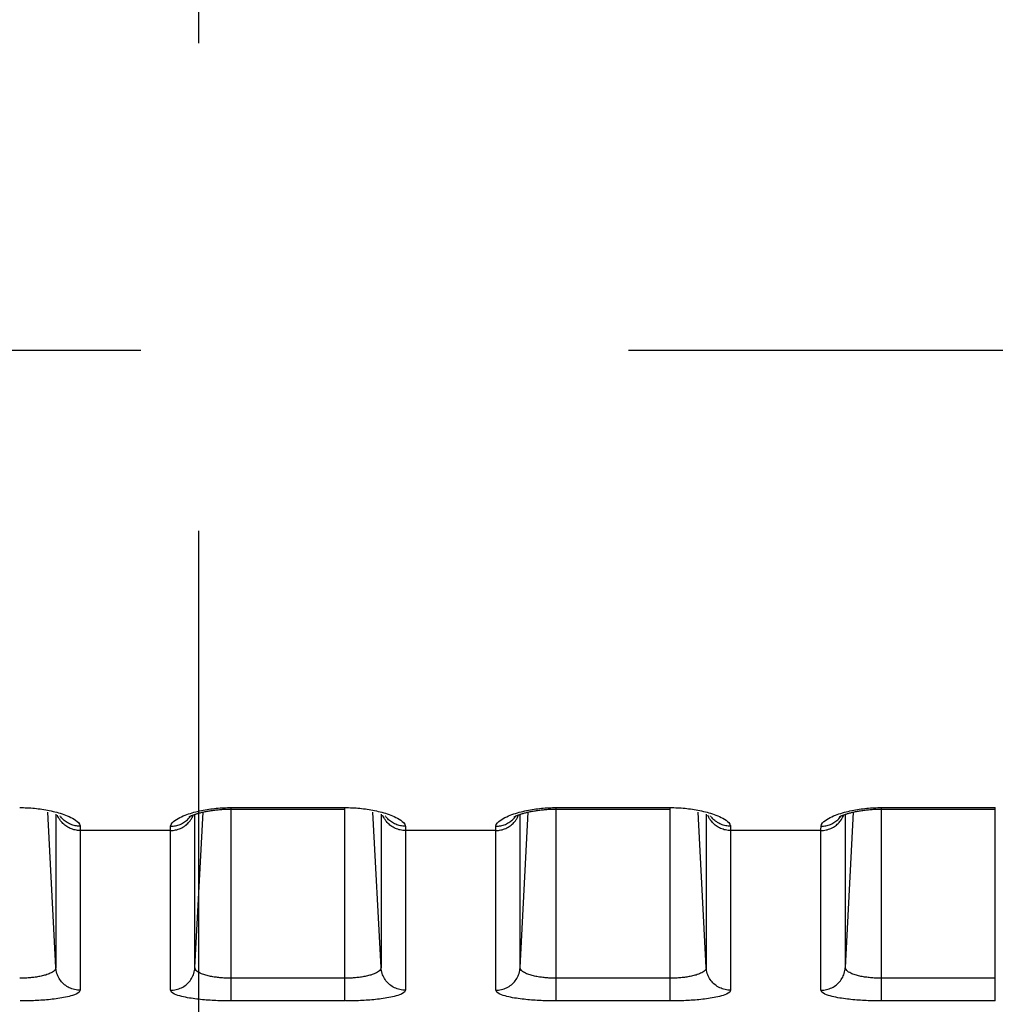
# Model space of a CAD drawing. Extents: x -160 to 260, y -172 to 127.
# Drawn here: x -27 to -24, y -16 to -13 of the extents above; entities that cross this region are included whole.
import ezdxf

# ---------------------------------------------------------------- set-up
doc = ezdxf.new("R2010")
doc.units = 0
doc.linetypes.add('CENTER', pattern=[12, 7.5, -1.5, 1.5, -1.5])
doc.linetypes.add('PHANTOM', pattern=[15, 7.5, -1.5, 1.5, -1.5, 1.5, -1.5])
doc.layers.get('0').update_dxf_attribs({"linetype": 'CONTINUOUS'})
doc.layers.get('DEFPOINTS').update_dxf_attribs({"linetype": 'CONTINUOUS'})
doc.styles.get("Standard").update_dxf_attribs({"font": 'txt', "bigfont": 'BIGFONT'})
doc.dimstyles.new('DIMSTYLE', dxfattribs={"dimtxt": 3.2, "dimasz": 1, "dimexe": 2.54, "dimexo": 1, "dimgap": 1.6, "dimtad": 0, "dimzin": 0, "dimblk": 'OPEN30', "dimblk1": 'OPEN30', "dimblk2": 'OPEN30', "dimsah": 1, "dimcen": 0.09, "dimazin": 3, "dimtfac": 1, "dimtofl": 0, "dimtmove": 0, "dimatfit": 3})

# ---------------------------------------------------------------- blocks, each defined once
blk = doc.blocks.new('_OPEN30')
at = {"color": 0, "linetype": 'BYBLOCK'}
for q in [(-3, 1), (-3, -1), (-3, 0)]:
    blk.add_line((0, 0), q, dxfattribs=at)
blk = doc.blocks.new('*D6')
at = {"color": 7, "linetype": 'CONTINUOUS'}
for p, q in [((-45.5571, -0.8057), (-45.5571, -33.4308)), ((-29.8071, -32.1608), (-42.5571, -32.1608))]:
    blk.add_line(p, q, dxfattribs=at)
at = {"layer": 'DEFPOINTS', "color": 7, "linetype": 'CONTINUOUS'}
for p in [(-45.5571, 0.1943), (-26.8071, -26.4322), (-45.5571, -32.1608)]:
    blk.add_point(p, dxfattribs=at)
at = {"color": 7, "linetype": 'CONTINUOUS', "rotation": 180.0000000000004}
blk.add_blockref('_OPEN30', (-45.5571, -32.1608), dxfattribs=at)
at = {"color": 7, "linetype": 'CONTINUOUS'}
blk.add_blockref('_OPEN30', (-26.8071, -32.1608), dxfattribs=at)
at = {"color": 7, "linetype": 'CONTINUOUS', "width": 1.028625}
blk.add_text('75', height=3.2, dxfattribs=at).set_placement((-38.5448, -31.3608))
blk = doc.blocks.new('*D7')
at = {"color": 7, "linetype": 'CONTINUOUS'}
for p, q in [((-8.0571, -0.5022), (-8.0571, -33.4308)), ((-23.8071, -32.1608), (-11.0571, -32.1608))]:
    blk.add_line(p, q, dxfattribs=at)
at = {"layer": 'DEFPOINTS', "color": 7, "linetype": 'CONTINUOUS'}
for p in [(-8.0571, 0.4978), (-26.8071, -26.4322), (-8.0571, -32.1608)]:
    blk.add_point(p, dxfattribs=at)
at = {"color": 7, "linetype": 'CONTINUOUS', "rotation": 180.0000000000004}
blk.add_blockref('_OPEN30', (-26.8071, -32.1608), dxfattribs=at)
at = {"color": 7, "linetype": 'CONTINUOUS'}
blk.add_blockref('_OPEN30', (-8.0571, -32.1608), dxfattribs=at)
at = {"color": 7, "linetype": 'CONTINUOUS', "width": 1.028625}
blk.add_text('75', height=3.2, dxfattribs=at).set_placement((-20.1751, -31.3608))

msp = doc.modelspace()

# ---------------------------------------------------------------- linework, layer by layer
at = {"color": 7, "linetype": 'CENTER'}
msp.add_line((-26.8071, 44.9981), (-26.8071, -36.9504), dxfattribs=at)
at = {"color": 7, "linetype": 'PHANTOM'}
for p, q in [((-49.4848, -14.4468), (-17.2506, -14.4468)), ((-27.2459, -16.3456), (-27.271, -15.8672)), ((-26.8182, -16.3456), (-26.7931, -15.8672)), ((-26.7071, -15.8534), (-26.3571, -15.8534)), ((-26.7071, -16.4483), (-26.7071, -15.8534)), ((-26.3571, -16.4483), (-26.3571, -15.8534)), ((-26.2459, -16.3456), (-26.271, -15.8672)), ((-25.8182, -16.3456), (-25.7931, -15.8672)), ((-25.7071, -15.8534), (-25.3571, -15.8534)), ((-25.7071, -16.4483), (-25.7071, -15.8534)), ((-25.3571, -16.4483), (-25.3571, -15.8534)), ((-25.2459, -16.3456), (-25.271, -15.8672)), ((-24.8182, -16.3456), (-24.7931, -15.8672)), ((-24.7071, -15.8534), (-24.3571, -15.8534)), ((-24.7071, -16.4483), (-24.7071, -15.8534)), ((-24.3571, -16.4483), (-24.3571, -15.8534)), ((-27.2459, -15.8742), (-27.2459, -16.3456)), ((-26.8182, -16.3456), (-26.8182, -15.8742)), ((-26.2459, -15.8742), (-26.2459, -16.3456)), ((-25.8182, -16.3456), (-25.8182, -15.8742)), ((-25.2459, -15.8742), (-25.2459, -16.3456)), ((-24.8182, -16.3456), (-24.8182, -15.8742)), ((-26.8931, -15.924), (-27.171, -15.924)), ((-27.171, -15.924), (-27.171, -16.4155)), ((-26.8931, -16.4155), (-26.8931, -15.924)), ((-25.8931, -15.924), (-26.171, -15.924)), ((-26.171, -15.924), (-26.171, -16.4155)), ((-25.8931, -16.4155), (-25.8931, -15.924)), ((-24.8931, -15.924), (-25.171, -15.924)), ((-25.171, -15.924), (-25.171, -16.4155)), ((-24.8931, -16.4155), (-24.8931, -15.924)), ((-26.3571, -16.3784), (-26.7071, -16.3784)), ((-25.3571, -16.3784), (-25.7071, -16.3784)), ((-24.3571, -16.3784), (-24.7071, -16.3784)), ((-26.3571, -16.4483), (-26.7071, -16.4483)), ((-25.3571, -16.4483), (-25.7071, -16.4483)), ((-24.3571, -16.4483), (-24.7071, -16.4483))]:
    msp.add_line(p, q, dxfattribs=at)
at = {"color": 7, "linetype": 'CONTINUOUS'}
for p, q in [((-26.71, -15.8581), (-26.3571, -15.8581)), ((-25.71, -15.8581), (-25.3571, -15.8581)), ((-24.71, -15.8581), (-24.3571, -15.8581))]:
    msp.add_line(p, q, dxfattribs=at)
at = {"color": 7, "linetype": 'PHANTOM'}
for points in [[(-27.3571, -15.8534), (-27.3513, -15.8534), (-27.3455, -15.8536), (-27.3398, -15.8538), (-27.334, -15.854), (-27.3284, -15.8543), (-27.3226, -15.8547), (-27.3168, -15.8552), (-27.3111, -15.8557), (-27.3057, -15.8563), (-27.3, -15.8569), (-27.2942, -15.8577), (-27.2885, -15.8585), (-27.2828, -15.8594), (-27.2771, -15.8603), (-27.2714, -15.8614), (-27.266, -15.8625), (-27.2603, -15.8637), (-27.2543, -15.8651), (-27.2487, -15.8665), (-27.2431, -15.868), (-27.2375, -15.8696), (-27.2324, -15.8711), (-27.2269, -15.8729), (-27.2214, -15.8748), (-27.216, -15.8768), (-27.2106, -15.879), (-27.2053, -15.8813), (-27.2001, -15.8838), (-27.195, -15.8865), (-27.19, -15.8894), (-27.1851, -15.8925), (-27.1806, -15.896), (-27.1766, -15.8998), (-27.1732, -15.9045), (-27.1713, -15.9094)], [(-26.893, -15.911), (-26.8915, -15.9055), (-26.8882, -15.9007), (-26.8842, -15.8966), (-26.8796, -15.893), (-26.8748, -15.8898), (-26.8699, -15.8869), (-26.8648, -15.8842), (-26.8596, -15.8816), (-26.8543, -15.8793), (-26.8487, -15.877), (-26.8433, -15.875), (-26.8378, -15.8731), (-26.8323, -15.8713), (-26.8268, -15.8696), (-26.8212, -15.868), (-26.8154, -15.8665), (-26.8098, -15.8651), (-26.8041, -15.8638), (-26.7985, -15.8626), (-26.7924, -15.8613), (-26.7867, -15.8603), (-26.781, -15.8593), (-26.7753, -15.8584), (-26.7696, -15.8576), (-26.7639, -15.8569), (-26.7584, -15.8563), (-26.7526, -15.8557), (-26.7469, -15.8551), (-26.7411, -15.8547), (-26.7353, -15.8543), (-26.73, -15.854), (-26.7242, -15.8538), (-26.7185, -15.8536), (-26.7128, -15.8534), (-26.7071, -15.8534)], [(-26.3571, -15.8534), (-26.3513, -15.8534), (-26.3455, -15.8536), (-26.3398, -15.8538), (-26.334, -15.854), (-26.3284, -15.8543), (-26.3226, -15.8547), (-26.3168, -15.8552), (-26.3111, -15.8557), (-26.3057, -15.8563), (-26.3, -15.8569), (-26.2942, -15.8577), (-26.2885, -15.8585), (-26.2828, -15.8594), (-26.2771, -15.8603), (-26.2714, -15.8614), (-26.266, -15.8625), (-26.2603, -15.8637), (-26.2543, -15.8651), (-26.2487, -15.8665), (-26.2431, -15.868), (-26.2375, -15.8696), (-26.2324, -15.8711), (-26.2269, -15.8729), (-26.2214, -15.8748), (-26.216, -15.8768), (-26.2106, -15.879), (-26.2053, -15.8813), (-26.2001, -15.8838), (-26.195, -15.8865), (-26.19, -15.8894), (-26.1851, -15.8925), (-26.1806, -15.896), (-26.1766, -15.8998), (-26.1732, -15.9045), (-26.1713, -15.9094)], [(-25.893, -15.911), (-25.8915, -15.9055), (-25.8882, -15.9007), (-25.8842, -15.8966), (-25.8796, -15.893), (-25.8748, -15.8898), (-25.8699, -15.8869), (-25.8648, -15.8842), (-25.8596, -15.8816), (-25.8543, -15.8793), (-25.8487, -15.877), (-25.8433, -15.875), (-25.8378, -15.8731), (-25.8323, -15.8713), (-25.8268, -15.8696), (-25.8212, -15.868), (-25.8154, -15.8665), (-25.8098, -15.8651), (-25.8041, -15.8638), (-25.7985, -15.8626), (-25.7924, -15.8613), (-25.7867, -15.8603), (-25.781, -15.8593), (-25.7753, -15.8584), (-25.7696, -15.8576), (-25.7639, -15.8569), (-25.7584, -15.8563), (-25.7526, -15.8557), (-25.7469, -15.8551), (-25.7411, -15.8547), (-25.7353, -15.8543), (-25.73, -15.854), (-25.7242, -15.8538), (-25.7185, -15.8536), (-25.7128, -15.8534), (-25.7071, -15.8534)], [(-25.3571, -15.8534), (-25.3513, -15.8534), (-25.3455, -15.8536), (-25.3398, -15.8538), (-25.334, -15.854), (-25.3284, -15.8543), (-25.3226, -15.8547), (-25.3168, -15.8552), (-25.3111, -15.8557), (-25.3057, -15.8563), (-25.3, -15.8569), (-25.2942, -15.8577), (-25.2885, -15.8585), (-25.2828, -15.8594), (-25.2771, -15.8603), (-25.2714, -15.8614), (-25.266, -15.8625), (-25.2603, -15.8637), (-25.2543, -15.8651), (-25.2487, -15.8665), (-25.2431, -15.868), (-25.2375, -15.8696), (-25.2324, -15.8711), (-25.2269, -15.8729), (-25.2214, -15.8748), (-25.216, -15.8768), (-25.2106, -15.879), (-25.2053, -15.8813), (-25.2001, -15.8838), (-25.195, -15.8865), (-25.19, -15.8894), (-25.1851, -15.8925), (-25.1806, -15.896), (-25.1766, -15.8998), (-25.1732, -15.9045), (-25.1713, -15.9094)], [(-24.893, -15.911), (-24.8915, -15.9055), (-24.8882, -15.9007), (-24.8842, -15.8966), (-24.8796, -15.893), (-24.8748, -15.8898), (-24.8699, -15.8869), (-24.8648, -15.8842), (-24.8596, -15.8816), (-24.8543, -15.8793), (-24.8487, -15.877), (-24.8433, -15.875), (-24.8378, -15.8731), (-24.8323, -15.8713), (-24.8268, -15.8696), (-24.8212, -15.868), (-24.8154, -15.8665), (-24.8098, -15.8651), (-24.8041, -15.8638), (-24.7985, -15.8626), (-24.7924, -15.8613), (-24.7867, -15.8603), (-24.781, -15.8593), (-24.7753, -15.8584), (-24.7696, -15.8576), (-24.7639, -15.8569), (-24.7584, -15.8563), (-24.7526, -15.8557), (-24.7469, -15.8551), (-24.7411, -15.8547), (-24.7353, -15.8543), (-24.73, -15.854), (-24.7242, -15.8538), (-24.7185, -15.8536), (-24.7128, -15.8534), (-24.7071, -15.8534)], [(-27.171, -15.924), (-27.175, -15.9239), (-27.1789, -15.9236), (-27.1828, -15.923), (-27.1867, -15.9223), (-27.1905, -15.9214), (-27.1943, -15.9203), (-27.198, -15.919), (-27.2016, -15.9175), (-27.2052, -15.9158), (-27.209, -15.9137), (-27.2124, -15.9117), (-27.2153, -15.9096), (-27.2185, -15.9072), (-27.2212, -15.9049), (-27.2241, -15.9022), (-27.2266, -15.8996), (-27.2292, -15.8967), (-27.2314, -15.8938), (-27.2336, -15.8906), (-27.2355, -15.8876), (-27.2375, -15.8842), (-27.2393, -15.8807), (-27.2408, -15.8772)], [(-27.1711, -15.9109), (-27.175, -15.9108), (-27.1789, -15.9105), (-27.1828, -15.9099), (-27.1861, -15.9093), (-27.19, -15.9085), (-27.1935, -15.9075), (-27.1972, -15.9062), (-27.2006, -15.9049), (-27.2041, -15.9033), (-27.2074, -15.9017), (-27.2108, -15.8997), (-27.2138, -15.8978), (-27.217, -15.8955), (-27.2198, -15.8933), (-27.2227, -15.8907), (-27.2255, -15.888), (-27.2282, -15.8851), (-27.2309, -15.882)], [(-26.8931, -15.924), (-26.8891, -15.9239), (-26.8852, -15.9236), (-26.8813, -15.923), (-26.8775, -15.9223), (-26.8736, -15.9214), (-26.8698, -15.9203), (-26.8661, -15.919), (-26.8625, -15.9175), (-26.8589, -15.9158), (-26.8551, -15.9137), (-26.8517, -15.9117), (-26.8488, -15.9096), (-26.8456, -15.9072), (-26.8429, -15.9049), (-26.84, -15.9022), (-26.8375, -15.8996), (-26.835, -15.8967), (-26.8328, -15.8938), (-26.8305, -15.8906), (-26.8286, -15.8876), (-26.8266, -15.8842), (-26.8248, -15.8807), (-26.8233, -15.8772)], [(-26.893, -15.911), (-26.8891, -15.9109), (-26.8852, -15.9105), (-26.8813, -15.91), (-26.878, -15.9094), (-26.8742, -15.9085), (-26.8706, -15.9075), (-26.8669, -15.9063), (-26.8635, -15.905), (-26.86, -15.9034), (-26.8567, -15.9017), (-26.8534, -15.8998), (-26.8503, -15.8978), (-26.8471, -15.8955), (-26.8443, -15.8933), (-26.8414, -15.8907), (-26.8386, -15.888), (-26.8359, -15.8852), (-26.8333, -15.882)], [(-26.171, -15.924), (-26.175, -15.9239), (-26.1789, -15.9236), (-26.1828, -15.923), (-26.1867, -15.9223), (-26.1905, -15.9214), (-26.1943, -15.9203), (-26.198, -15.919), (-26.2016, -15.9175), (-26.2052, -15.9158), (-26.209, -15.9137), (-26.2124, -15.9117), (-26.2153, -15.9096), (-26.2185, -15.9072), (-26.2212, -15.9049), (-26.2241, -15.9022), (-26.2266, -15.8996), (-26.2292, -15.8967), (-26.2314, -15.8938), (-26.2336, -15.8906), (-26.2355, -15.8876), (-26.2375, -15.8842), (-26.2393, -15.8807), (-26.2408, -15.8772)], [(-26.1711, -15.9109), (-26.175, -15.9108), (-26.1789, -15.9105), (-26.1828, -15.9099), (-26.1861, -15.9093), (-26.19, -15.9085), (-26.1935, -15.9075), (-26.1972, -15.9062), (-26.2006, -15.9049), (-26.2041, -15.9033), (-26.2074, -15.9017), (-26.2108, -15.8997), (-26.2138, -15.8978), (-26.217, -15.8955), (-26.2198, -15.8933), (-26.2227, -15.8907), (-26.2255, -15.888), (-26.2282, -15.8851), (-26.2309, -15.882)], [(-25.8931, -15.924), (-25.8891, -15.9239), (-25.8852, -15.9236), (-25.8813, -15.923), (-25.8775, -15.9223), (-25.8736, -15.9214), (-25.8698, -15.9203), (-25.8661, -15.919), (-25.8625, -15.9175), (-25.8589, -15.9158), (-25.8551, -15.9137), (-25.8517, -15.9117), (-25.8488, -15.9096), (-25.8456, -15.9072), (-25.8429, -15.9049), (-25.84, -15.9022), (-25.8375, -15.8996), (-25.835, -15.8967), (-25.8328, -15.8938), (-25.8305, -15.8906), (-25.8286, -15.8876), (-25.8266, -15.8842), (-25.8248, -15.8807), (-25.8233, -15.8772)], [(-25.893, -15.911), (-25.8891, -15.9109), (-25.8852, -15.9105), (-25.8813, -15.91), (-25.878, -15.9094), (-25.8742, -15.9085), (-25.8706, -15.9075), (-25.8669, -15.9063), (-25.8635, -15.905), (-25.86, -15.9034), (-25.8567, -15.9017), (-25.8534, -15.8998), (-25.8503, -15.8978), (-25.8471, -15.8955), (-25.8443, -15.8933), (-25.8414, -15.8907), (-25.8386, -15.888), (-25.8359, -15.8852), (-25.8333, -15.882)], [(-25.171, -15.924), (-25.175, -15.9239), (-25.1789, -15.9236), (-25.1828, -15.923), (-25.1867, -15.9223), (-25.1905, -15.9214), (-25.1943, -15.9203), (-25.198, -15.919), (-25.2016, -15.9175), (-25.2052, -15.9158), (-25.209, -15.9137), (-25.2124, -15.9117), (-25.2153, -15.9096), (-25.2185, -15.9072), (-25.2212, -15.9049), (-25.2241, -15.9022), (-25.2266, -15.8996), (-25.2292, -15.8967), (-25.2314, -15.8938), (-25.2336, -15.8906), (-25.2355, -15.8876), (-25.2375, -15.8842), (-25.2393, -15.8807), (-25.2408, -15.8772)], [(-25.1711, -15.9109), (-25.175, -15.9108), (-25.1789, -15.9105), (-25.1828, -15.9099), (-25.1861, -15.9093), (-25.19, -15.9085), (-25.1935, -15.9075), (-25.1972, -15.9062), (-25.2006, -15.9049), (-25.2041, -15.9033), (-25.2074, -15.9017), (-25.2108, -15.8997), (-25.2138, -15.8978), (-25.217, -15.8955), (-25.2198, -15.8933), (-25.2227, -15.8907), (-25.2255, -15.888), (-25.2282, -15.8851), (-25.2309, -15.882)], [(-24.8931, -15.924), (-24.8891, -15.9239), (-24.8852, -15.9236), (-24.8813, -15.923), (-24.8775, -15.9223), (-24.8736, -15.9214), (-24.8698, -15.9203), (-24.8661, -15.919), (-24.8625, -15.9175), (-24.8589, -15.9158), (-24.8551, -15.9137), (-24.8517, -15.9117), (-24.8488, -15.9096), (-24.8456, -15.9072), (-24.8429, -15.9049), (-24.84, -15.9022), (-24.8375, -15.8996), (-24.835, -15.8967), (-24.8328, -15.8938), (-24.8305, -15.8906), (-24.8286, -15.8876), (-24.8266, -15.8842), (-24.8248, -15.8807), (-24.8233, -15.8772)], [(-24.893, -15.911), (-24.8891, -15.9109), (-24.8852, -15.9105), (-24.8813, -15.91), (-24.878, -15.9094), (-24.8742, -15.9085), (-24.8706, -15.9075), (-24.8669, -15.9063), (-24.8635, -15.905), (-24.86, -15.9034), (-24.8567, -15.9017), (-24.8534, -15.8998), (-24.8503, -15.8978), (-24.8471, -15.8955), (-24.8443, -15.8933), (-24.8414, -15.8907), (-24.8386, -15.888), (-24.8359, -15.8852), (-24.8333, -15.882)], [(-27.2459, -16.3456), (-27.2466, -16.3492), (-27.2484, -16.3524), (-27.2508, -16.3552), (-27.2536, -16.3576), (-27.2566, -16.3597), (-27.2599, -16.3616), (-27.2632, -16.3632), (-27.2666, -16.3647), (-27.27, -16.366), (-27.2735, -16.3672), (-27.277, -16.3684), (-27.2806, -16.3694), (-27.2841, -16.3704), (-27.2877, -16.3712), (-27.2913, -16.372), (-27.2949, -16.3728), (-27.2985, -16.3735), (-27.3022, -16.3741), (-27.3058, -16.3747), (-27.3095, -16.3752), (-27.3131, -16.3757), (-27.3166, -16.3761), (-27.3203, -16.3765), (-27.324, -16.3769), (-27.3276, -16.3772), (-27.3313, -16.3775), (-27.335, -16.3777), (-27.3387, -16.3779), (-27.3423, -16.3781), (-27.346, -16.3782), (-27.3493, -16.3783), (-27.3532, -16.3784), (-27.3571, -16.3784)], [(-27.171, -16.4155), (-27.1754, -16.4154), (-27.1794, -16.415), (-27.1837, -16.4143), (-27.1882, -16.4134), (-27.1924, -16.4123), (-27.1965, -16.411), (-27.2005, -16.4094), (-27.2045, -16.4076), (-27.2083, -16.4056), (-27.212, -16.4034), (-27.2155, -16.401), (-27.2189, -16.3983), (-27.2222, -16.3955), (-27.2252, -16.3925), (-27.2281, -16.3893), (-27.2309, -16.3859), (-27.2334, -16.3824), (-27.2356, -16.3789), (-27.2377, -16.3751), (-27.2396, -16.3712), (-27.2412, -16.3674), (-27.2426, -16.3633), (-27.2438, -16.3591), (-27.2447, -16.3549), (-27.2454, -16.3506), (-27.2459, -16.3467)], [(-26.8931, -16.4155), (-26.8887, -16.4154), (-26.8847, -16.415), (-26.8804, -16.4143), (-26.8759, -16.4134), (-26.8717, -16.4123), (-26.8676, -16.411), (-26.8636, -16.4094), (-26.8597, -16.4076), (-26.8558, -16.4056), (-26.8521, -16.4034), (-26.8486, -16.401), (-26.8452, -16.3983), (-26.8419, -16.3955), (-26.8389, -16.3925), (-26.836, -16.3893), (-26.8332, -16.3859), (-26.8307, -16.3824), (-26.8285, -16.3789), (-26.8264, -16.3751), (-26.8245, -16.3712), (-26.8229, -16.3674), (-26.8215, -16.3633), (-26.8203, -16.3591), (-26.8194, -16.3549), (-26.8187, -16.3506), (-26.8183, -16.3467)], [(-26.7071, -16.3784), (-26.7109, -16.3784), (-26.7146, -16.3783), (-26.7185, -16.3782), (-26.7222, -16.378), (-26.7261, -16.3779), (-26.7298, -16.3777), (-26.7335, -16.3774), (-26.7372, -16.3771), (-26.7412, -16.3768), (-26.7448, -16.3764), (-26.7485, -16.376), (-26.7522, -16.3755), (-26.7558, -16.375), (-26.759, -16.3746), (-26.7627, -16.374), (-26.7666, -16.3733), (-26.7702, -16.3726), (-26.7738, -16.3718), (-26.7774, -16.371), (-26.7807, -16.3702), (-26.7842, -16.3692), (-26.7878, -16.3682), (-26.7913, -16.367), (-26.7947, -16.3658), (-26.7984, -16.3643), (-26.8016, -16.3629), (-26.8048, -16.3612), (-26.808, -16.3594), (-26.811, -16.3573), (-26.8139, -16.3547), (-26.8161, -16.3519), (-26.8177, -16.3485), (-26.8182, -16.3456)], [(-26.2459, -16.3456), (-26.2466, -16.3492), (-26.2484, -16.3524), (-26.2508, -16.3552), (-26.2536, -16.3576), (-26.2566, -16.3597), (-26.2599, -16.3616), (-26.2632, -16.3632), (-26.2666, -16.3647), (-26.27, -16.366), (-26.2735, -16.3672), (-26.277, -16.3684), (-26.2806, -16.3694), (-26.2841, -16.3704), (-26.2877, -16.3712), (-26.2913, -16.372), (-26.2949, -16.3728), (-26.2985, -16.3735), (-26.3022, -16.3741), (-26.3058, -16.3747), (-26.3095, -16.3752), (-26.3131, -16.3757), (-26.3166, -16.3761), (-26.3203, -16.3765), (-26.324, -16.3769), (-26.3276, -16.3772), (-26.3313, -16.3775), (-26.335, -16.3777), (-26.3387, -16.3779), (-26.3423, -16.3781), (-26.346, -16.3782), (-26.3493, -16.3783), (-26.3532, -16.3784), (-26.3571, -16.3784)], [(-26.171, -16.4155), (-26.1754, -16.4154), (-26.1794, -16.415), (-26.1837, -16.4143), (-26.1882, -16.4134), (-26.1924, -16.4123), (-26.1965, -16.411), (-26.2005, -16.4094), (-26.2045, -16.4076), (-26.2083, -16.4056), (-26.212, -16.4034), (-26.2155, -16.401), (-26.2189, -16.3983), (-26.2222, -16.3955), (-26.2252, -16.3925), (-26.2281, -16.3893), (-26.2309, -16.3859), (-26.2334, -16.3824), (-26.2356, -16.3789), (-26.2377, -16.3751), (-26.2396, -16.3712), (-26.2412, -16.3674), (-26.2426, -16.3633), (-26.2438, -16.3591), (-26.2447, -16.3549), (-26.2454, -16.3506), (-26.2459, -16.3467)], [(-25.8931, -16.4155), (-25.8887, -16.4154), (-25.8847, -16.415), (-25.8804, -16.4143), (-25.8759, -16.4134), (-25.8717, -16.4123), (-25.8676, -16.411), (-25.8636, -16.4094), (-25.8597, -16.4076), (-25.8558, -16.4056), (-25.8521, -16.4034), (-25.8486, -16.401), (-25.8452, -16.3983), (-25.8419, -16.3955), (-25.8389, -16.3925), (-25.836, -16.3893), (-25.8332, -16.3859), (-25.8307, -16.3824), (-25.8285, -16.3789), (-25.8264, -16.3751), (-25.8245, -16.3712), (-25.8229, -16.3674), (-25.8215, -16.3633), (-25.8203, -16.3591), (-25.8194, -16.3549), (-25.8187, -16.3506), (-25.8183, -16.3467)], [(-25.7071, -16.3784), (-25.7109, -16.3784), (-25.7146, -16.3783), (-25.7185, -16.3782), (-25.7222, -16.378), (-25.7261, -16.3779), (-25.7298, -16.3777), (-25.7335, -16.3774), (-25.7372, -16.3771), (-25.7412, -16.3768), (-25.7448, -16.3764), (-25.7485, -16.376), (-25.7522, -16.3755), (-25.7558, -16.375), (-25.759, -16.3746), (-25.7627, -16.374), (-25.7666, -16.3733), (-25.7702, -16.3726), (-25.7738, -16.3718), (-25.7774, -16.371), (-25.7807, -16.3702), (-25.7842, -16.3692), (-25.7878, -16.3682), (-25.7913, -16.367), (-25.7947, -16.3658), (-25.7984, -16.3643), (-25.8016, -16.3629), (-25.8048, -16.3612), (-25.808, -16.3594), (-25.811, -16.3573), (-25.8139, -16.3547), (-25.8161, -16.3519), (-25.8177, -16.3485), (-25.8182, -16.3456)], [(-25.2459, -16.3456), (-25.2466, -16.3492), (-25.2484, -16.3524), (-25.2508, -16.3552), (-25.2536, -16.3576), (-25.2566, -16.3597), (-25.2599, -16.3616), (-25.2632, -16.3632), (-25.2666, -16.3647), (-25.27, -16.366), (-25.2735, -16.3672), (-25.277, -16.3684), (-25.2806, -16.3694), (-25.2841, -16.3704), (-25.2877, -16.3712), (-25.2913, -16.372), (-25.2949, -16.3728), (-25.2985, -16.3735), (-25.3022, -16.3741), (-25.3058, -16.3747), (-25.3095, -16.3752), (-25.3131, -16.3757), (-25.3166, -16.3761), (-25.3203, -16.3765), (-25.324, -16.3769), (-25.3276, -16.3772), (-25.3313, -16.3775), (-25.335, -16.3777), (-25.3387, -16.3779), (-25.3423, -16.3781), (-25.346, -16.3782), (-25.3493, -16.3783), (-25.3532, -16.3784), (-25.3571, -16.3784)], [(-25.171, -16.4155), (-25.1754, -16.4154), (-25.1794, -16.415), (-25.1837, -16.4143), (-25.1882, -16.4134), (-25.1924, -16.4123), (-25.1965, -16.411), (-25.2005, -16.4094), (-25.2045, -16.4076), (-25.2083, -16.4056), (-25.212, -16.4034), (-25.2155, -16.401), (-25.2189, -16.3983), (-25.2222, -16.3955), (-25.2252, -16.3925), (-25.2281, -16.3893), (-25.2309, -16.3859), (-25.2334, -16.3824), (-25.2356, -16.3789), (-25.2377, -16.3751), (-25.2396, -16.3712), (-25.2412, -16.3674), (-25.2426, -16.3633), (-25.2438, -16.3591), (-25.2447, -16.3549), (-25.2454, -16.3506), (-25.2459, -16.3467)], [(-24.8931, -16.4155), (-24.8887, -16.4154), (-24.8847, -16.415), (-24.8804, -16.4143), (-24.8759, -16.4134), (-24.8717, -16.4123), (-24.8676, -16.411), (-24.8636, -16.4094), (-24.8597, -16.4076), (-24.8558, -16.4056), (-24.8521, -16.4034), (-24.8486, -16.401), (-24.8452, -16.3983), (-24.8419, -16.3955), (-24.8389, -16.3925), (-24.836, -16.3893), (-24.8332, -16.3859), (-24.8307, -16.3824), (-24.8285, -16.3789), (-24.8264, -16.3751), (-24.8245, -16.3712), (-24.8229, -16.3674), (-24.8215, -16.3633), (-24.8203, -16.3591), (-24.8194, -16.3549), (-24.8187, -16.3506), (-24.8183, -16.3467)], [(-24.7071, -16.3784), (-24.7109, -16.3784), (-24.7146, -16.3783), (-24.7185, -16.3782), (-24.7222, -16.378), (-24.7261, -16.3779), (-24.7298, -16.3777), (-24.7335, -16.3774), (-24.7372, -16.3771), (-24.7412, -16.3768), (-24.7448, -16.3764), (-24.7485, -16.376), (-24.7522, -16.3755), (-24.7558, -16.375), (-24.759, -16.3746), (-24.7627, -16.374), (-24.7666, -16.3733), (-24.7702, -16.3726), (-24.7738, -16.3718), (-24.7774, -16.371), (-24.7807, -16.3702), (-24.7842, -16.3692), (-24.7878, -16.3682), (-24.7913, -16.367), (-24.7947, -16.3658), (-24.7984, -16.3643), (-24.8016, -16.3629), (-24.8048, -16.3612), (-24.808, -16.3594), (-24.811, -16.3573), (-24.8139, -16.3547), (-24.8161, -16.3519), (-24.8177, -16.3485), (-24.8182, -16.3456)], [(-27.171, -16.4155), (-27.1738, -16.4209), (-27.1784, -16.4245), (-27.1835, -16.4272), (-27.1888, -16.4294), (-27.1943, -16.4313), (-27.1995, -16.4329), (-27.2051, -16.4344), (-27.2105, -16.4357), (-27.2162, -16.4369), (-27.222, -16.438), (-27.2278, -16.439), (-27.2336, -16.44), (-27.2394, -16.4409), (-27.2452, -16.4417), (-27.251, -16.4424), (-27.2568, -16.4431), (-27.2626, -16.4437), (-27.2685, -16.4443), (-27.2743, -16.4448), (-27.2802, -16.4453), (-27.286, -16.4458), (-27.2919, -16.4462), (-27.2977, -16.4466), (-27.3032, -16.4469), (-27.3091, -16.4472), (-27.315, -16.4474), (-27.3208, -16.4476), (-27.3267, -16.4478), (-27.3325, -16.448), (-27.3384, -16.4481), (-27.344, -16.4482), (-27.3499, -16.4483), (-27.3557, -16.4483)], [(-26.7071, -16.4483), (-26.7129, -16.4483), (-26.7188, -16.4482), (-26.7247, -16.4481), (-26.7305, -16.448), (-26.7364, -16.4479), (-26.7422, -16.4477), (-26.7481, -16.4475), (-26.754, -16.4472), (-26.7598, -16.4469), (-26.7657, -16.4466), (-26.7715, -16.4462), (-26.7774, -16.4458), (-26.7832, -16.4454), (-26.7891, -16.4449), (-26.7949, -16.4444), (-26.8008, -16.4438), (-26.8061, -16.4432), (-26.8119, -16.4426), (-26.8182, -16.4418), (-26.824, -16.441), (-26.8296, -16.4401), (-26.8354, -16.4392), (-26.8412, -16.4382), (-26.8474, -16.437), (-26.8531, -16.4358), (-26.8588, -16.4344), (-26.8646, -16.4329), (-26.8703, -16.4312), (-26.8758, -16.4292), (-26.8808, -16.4272), (-26.8858, -16.4245), (-26.8903, -16.4209), (-26.8931, -16.4155)], [(-26.171, -16.4155), (-26.1738, -16.4209), (-26.1784, -16.4245), (-26.1835, -16.4272), (-26.1888, -16.4294), (-26.1943, -16.4313), (-26.1995, -16.4329), (-26.2051, -16.4344), (-26.2105, -16.4357), (-26.2162, -16.4369), (-26.222, -16.438), (-26.2278, -16.439), (-26.2336, -16.44), (-26.2394, -16.4409), (-26.2452, -16.4417), (-26.251, -16.4424), (-26.2568, -16.4431), (-26.2626, -16.4437), (-26.2685, -16.4443), (-26.2743, -16.4448), (-26.2802, -16.4453), (-26.286, -16.4458), (-26.2919, -16.4462), (-26.2977, -16.4466), (-26.3032, -16.4469), (-26.3091, -16.4472), (-26.315, -16.4474), (-26.3208, -16.4476), (-26.3267, -16.4478), (-26.3325, -16.448), (-26.3384, -16.4481), (-26.344, -16.4482), (-26.3499, -16.4483), (-26.3557, -16.4483)], [(-25.7071, -16.4483), (-25.7129, -16.4483), (-25.7188, -16.4482), (-25.7247, -16.4481), (-25.7305, -16.448), (-25.7364, -16.4479), (-25.7422, -16.4477), (-25.7481, -16.4475), (-25.754, -16.4472), (-25.7598, -16.4469), (-25.7657, -16.4466), (-25.7715, -16.4462), (-25.7774, -16.4458), (-25.7832, -16.4454), (-25.7891, -16.4449), (-25.7949, -16.4444), (-25.8008, -16.4438), (-25.8061, -16.4432), (-25.8119, -16.4426), (-25.8182, -16.4418), (-25.824, -16.441), (-25.8296, -16.4401), (-25.8354, -16.4392), (-25.8412, -16.4382), (-25.8474, -16.437), (-25.8531, -16.4358), (-25.8588, -16.4344), (-25.8646, -16.4329), (-25.8703, -16.4312), (-25.8758, -16.4292), (-25.8808, -16.4272), (-25.8858, -16.4245), (-25.8903, -16.4209), (-25.8931, -16.4155)], [(-25.171, -16.4155), (-25.1738, -16.4209), (-25.1784, -16.4245), (-25.1835, -16.4272), (-25.1888, -16.4294), (-25.1943, -16.4313), (-25.1995, -16.4329), (-25.2051, -16.4344), (-25.2105, -16.4357), (-25.2162, -16.4369), (-25.222, -16.438), (-25.2278, -16.439), (-25.2336, -16.44), (-25.2394, -16.4409), (-25.2452, -16.4417), (-25.251, -16.4424), (-25.2568, -16.4431), (-25.2626, -16.4437), (-25.2685, -16.4443), (-25.2743, -16.4448), (-25.2802, -16.4453), (-25.286, -16.4458), (-25.2919, -16.4462), (-25.2977, -16.4466), (-25.3032, -16.4469), (-25.3091, -16.4472), (-25.315, -16.4474), (-25.3208, -16.4476), (-25.3267, -16.4478), (-25.3325, -16.448), (-25.3384, -16.4481), (-25.344, -16.4482), (-25.3499, -16.4483), (-25.3557, -16.4483)], [(-24.7071, -16.4483), (-24.7129, -16.4483), (-24.7188, -16.4482), (-24.7247, -16.4481), (-24.7305, -16.448), (-24.7364, -16.4479), (-24.7422, -16.4477), (-24.7481, -16.4475), (-24.754, -16.4472), (-24.7598, -16.4469), (-24.7657, -16.4466), (-24.7715, -16.4462), (-24.7774, -16.4458), (-24.7832, -16.4454), (-24.7891, -16.4449), (-24.7949, -16.4444), (-24.8008, -16.4438), (-24.8061, -16.4432), (-24.8119, -16.4426), (-24.8182, -16.4418), (-24.824, -16.441), (-24.8296, -16.4401), (-24.8354, -16.4392), (-24.8412, -16.4382), (-24.8474, -16.437), (-24.8531, -16.4358), (-24.8588, -16.4344), (-24.8646, -16.4329), (-24.8703, -16.4312), (-24.8758, -16.4292), (-24.8808, -16.4272), (-24.8858, -16.4245), (-24.8903, -16.4209), (-24.8931, -16.4155)]]:
    msp.add_lwpolyline(points, dxfattribs=at)
at = {"color": 7, "linetype": 'CONTINUOUS'}
for points in [[(-26.8372, -15.8824), (-26.8368, -15.8822), (-26.8365, -15.882), (-26.8362, -15.8818), (-26.8357, -15.8815), (-26.8352, -15.8812), (-26.8345, -15.8809), (-26.8338, -15.8805), (-26.833, -15.8801), (-26.8321, -15.8797), (-26.8311, -15.8792), (-26.83, -15.8788), (-26.8288, -15.8782), (-26.8275, -15.8777), (-26.8261, -15.8771), (-26.8247, -15.8766), (-26.8231, -15.876), (-26.8214, -15.8753), (-26.8196, -15.8747), (-26.8177, -15.8741), (-26.8157, -15.8734), (-26.8136, -15.8727), (-26.8114, -15.872), (-26.8091, -15.8714), (-26.8067, -15.8707), (-26.8042, -15.87), (-26.8015, -15.8693), (-26.7988, -15.8686), (-26.7961, -15.8679), (-26.7932, -15.8672), (-26.7902, -15.8666), (-26.7872, -15.8659), (-26.7841, -15.8653), (-26.781, -15.8647), (-26.7778, -15.8641), (-26.7745, -15.8636), (-26.7712, -15.863), (-26.7678, -15.8625), (-26.7644, -15.862), (-26.7609, -15.8615), (-26.7574, -15.8611), (-26.7539, -15.8607), (-26.7503, -15.8603), (-26.7467, -15.8599), (-26.7431, -15.8596), (-26.7394, -15.8593), (-26.7358, -15.8591), (-26.7321, -15.8588), (-26.7284, -15.8586), (-26.7247, -15.8584), (-26.7211, -15.8583), (-26.7174, -15.8582), (-26.7137, -15.8581), (-26.71, -15.8581)], [(-25.8372, -15.8824), (-25.8368, -15.8822), (-25.8365, -15.882), (-25.8362, -15.8818), (-25.8357, -15.8815), (-25.8352, -15.8812), (-25.8345, -15.8809), (-25.8338, -15.8805), (-25.833, -15.8801), (-25.8321, -15.8797), (-25.8311, -15.8792), (-25.83, -15.8788), (-25.8288, -15.8782), (-25.8275, -15.8777), (-25.8261, -15.8771), (-25.8247, -15.8766), (-25.8231, -15.876), (-25.8214, -15.8753), (-25.8196, -15.8747), (-25.8177, -15.8741), (-25.8157, -15.8734), (-25.8136, -15.8727), (-25.8114, -15.872), (-25.8091, -15.8714), (-25.8067, -15.8707), (-25.8042, -15.87), (-25.8015, -15.8693), (-25.7988, -15.8686), (-25.7961, -15.8679), (-25.7932, -15.8672), (-25.7902, -15.8666), (-25.7872, -15.8659), (-25.7841, -15.8653), (-25.781, -15.8647), (-25.7778, -15.8641), (-25.7745, -15.8636), (-25.7712, -15.863), (-25.7678, -15.8625), (-25.7644, -15.862), (-25.7609, -15.8615), (-25.7574, -15.8611), (-25.7539, -15.8607), (-25.7503, -15.8603), (-25.7467, -15.8599), (-25.7431, -15.8596), (-25.7394, -15.8593), (-25.7358, -15.8591), (-25.7321, -15.8588), (-25.7284, -15.8586), (-25.7247, -15.8584), (-25.7211, -15.8583), (-25.7174, -15.8582), (-25.7137, -15.8581), (-25.71, -15.8581)], [(-24.8372, -15.8824), (-24.8368, -15.8822), (-24.8365, -15.882), (-24.8362, -15.8818), (-24.8357, -15.8815), (-24.8352, -15.8812), (-24.8345, -15.8809), (-24.8338, -15.8805), (-24.833, -15.8801), (-24.8321, -15.8797), (-24.8311, -15.8792), (-24.83, -15.8788), (-24.8288, -15.8782), (-24.8275, -15.8777), (-24.8261, -15.8771), (-24.8247, -15.8766), (-24.8231, -15.876), (-24.8214, -15.8753), (-24.8196, -15.8747), (-24.8177, -15.8741), (-24.8157, -15.8734), (-24.8136, -15.8727), (-24.8114, -15.872), (-24.8091, -15.8714), (-24.8067, -15.8707), (-24.8042, -15.87), (-24.8015, -15.8693), (-24.7988, -15.8686), (-24.7961, -15.8679), (-24.7932, -15.8672), (-24.7902, -15.8666), (-24.7872, -15.8659), (-24.7841, -15.8653), (-24.781, -15.8647), (-24.7778, -15.8641), (-24.7745, -15.8636), (-24.7712, -15.863), (-24.7678, -15.8625), (-24.7644, -15.862), (-24.7609, -15.8615), (-24.7574, -15.8611), (-24.7539, -15.8607), (-24.7503, -15.8603), (-24.7467, -15.8599), (-24.7431, -15.8596), (-24.7394, -15.8593), (-24.7358, -15.8591), (-24.7321, -15.8588), (-24.7284, -15.8586), (-24.7247, -15.8584), (-24.7211, -15.8583), (-24.7174, -15.8582), (-24.7137, -15.8581), (-24.71, -15.8581)]]:
    msp.add_lwpolyline(points, dxfattribs=at)
at = {"color": 7, "linetype": 'PHANTOM'}
for points in [[(-27.2319, -15.8807), (-27.2325, -15.8798), (-27.2328, -15.8793, -1)], [(-26.8323, -15.8807), (-26.8316, -15.8798), (-26.8313, -15.8793, -1)], [(-26.2319, -15.8807), (-26.2325, -15.8798), (-26.2328, -15.8793, -1)], [(-25.8323, -15.8807), (-25.8316, -15.8798), (-25.8313, -15.8793, -1)], [(-25.2319, -15.8807), (-25.2325, -15.8798), (-25.2328, -15.8793, -1)], [(-24.8323, -15.8807), (-24.8316, -15.8798), (-24.8313, -15.8793, -1)], [(-27.1711, -15.911), (-27.1711, -15.916), (-27.171, -15.9222), (-27.171, -15.924, -1)], [(-26.8931, -15.924), (-26.8931, -15.9194), (-26.893, -15.913), (-26.893, -15.911, -1)], [(-26.1711, -15.911), (-26.1711, -15.916), (-26.171, -15.9222), (-26.171, -15.924, -1)], [(-25.8931, -15.924), (-25.8931, -15.9194), (-25.893, -15.913), (-25.893, -15.911, -1)], [(-25.1711, -15.911), (-25.1711, -15.916), (-25.171, -15.9222), (-25.171, -15.924, -1)], [(-24.8931, -15.924), (-24.8931, -15.9194), (-24.893, -15.913), (-24.893, -15.911, -1)]]:
    msp.add_lwpolyline(points, format="xyb", dxfattribs=at)

# ---------------------------------------------------------------- dimensions: what is measured, and where the dimension line sits
at = {"color": 7, "linetype": 'CONTINUOUS'}
for base, p2, picture, middle in [((-8.0571, -32.1608), (-8.0571, 0.4978), '*D7', (-17.4321, -32.1608)), ((-45.5571, -32.1608), (-45.5571, 0.1943), '*D6', (-35.8018, -32.1608))]:
    dim = msp.add_linear_dim(base=base, p1=(-26.8071, -26.4322), p2=p2, dimstyle='DIMSTYLE', override={"dimgap": 0, "dimtad": 1, "dimse1": 1, "dimtofl": 1}, dxfattribs=at)
    dim.commit()
    dim.dimension.update_dxf_attribs({"geometry": picture, "text_midpoint": middle})

doc.saveas('drawing.dxf')
